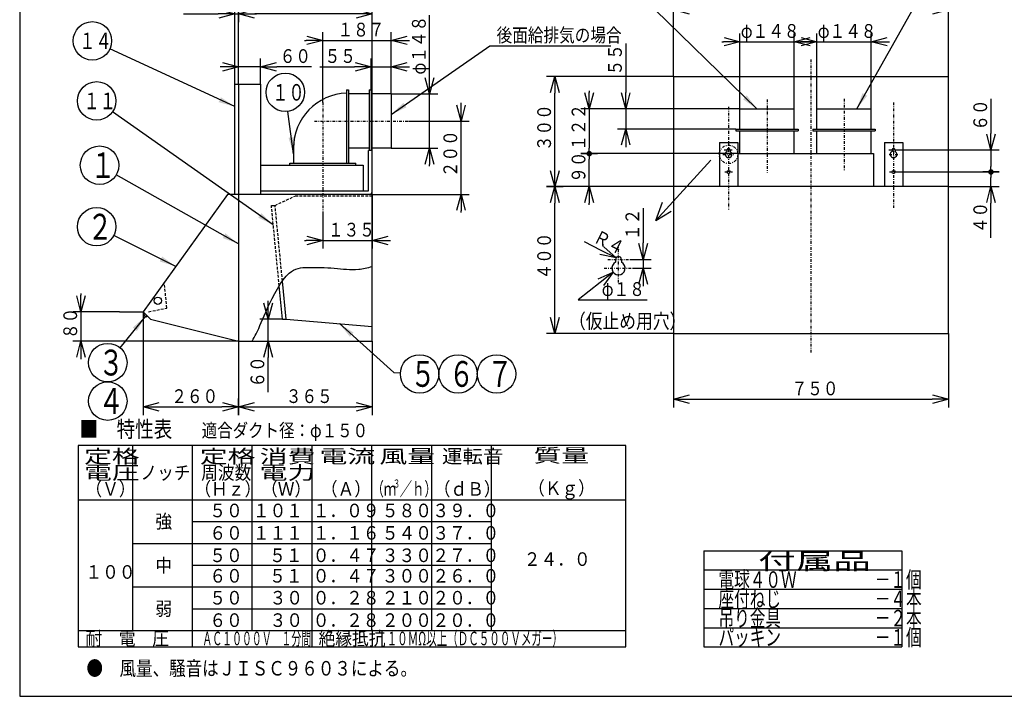
# Model space of a CAD drawing. Extents: x 15 to 286, y 11 to 200.
# Drawn here: x 15 to 194, y 15 to 138 of the extents above; entities that cross this region are included whole.
import ezdxf

# ---------------------------------------------------------------- set-up
doc = ezdxf.new("R2010")
doc.units = 0
doc.linetypes.add('DASHDOT', pattern=[1, 0.5, -0.25, 0, -0.25])
doc.linetypes.add('DASHED', pattern=[0.75, 0.5, -0.25])
doc.layers.get('0').update_dxf_attribs({"linetype": 'CONTINUOUS'})
doc.layers.get('DEFPOINTS').update_dxf_attribs({"linetype": 'CONTINUOUS'})
for name, color, linetype in [('DD0', 4, 'CONTINUOUS'), ('M0', 3, 'CONTINUOUS'), ('M46', 3, 'CONTINUOUS'), ('M48', 3, 'CONTINUOUS')]:
    doc.layers.add(name, color=color, linetype=linetype)
doc.styles.get("Standard").update_dxf_attribs({"font": 'txt', "bigfont": 'BIGFONT'})
doc.dimstyles.new('LEADSTYL', dxfattribs={"dimtxt": 3.5, "dimasz": 3, "dimexe": 0.18, "dimexo": 0.0625, "dimgap": 1, "dimtad": 0, "dimtih": 1, "dimtoh": 1, "dimdec": 4, "dimzin": 0, "dimtxsty": 'STANDARD', "dimblk1": 'OPEN', "dimblk2": 'OPEN', "dimsah": 1, "dimcen": 0.09, "dimazin": 3, "dimtfac": 1, "dimtdec": 4, "dimtofl": 0, "dimtmove": 0, "dimatfit": 3, "dimtolj": 1, "dimtzin": 0})
doc.dimstyles.get("Standard").update_dxf_attribs({"dimtxt": 2.5, "dimasz": 3, "dimexe": 1.5, "dimexo": 0, "dimgap": 0.7, "dimtad": 3, "dimtxsty": 'STANDARD', "dimblk1": 'OPEN', "dimblk2": 'OPEN', "dimsah": 1, "dimcen": 0.09, "dimazin": 3, "dimtfac": 1, "dimtdec": 4, "dimtofl": 0, "dimtmove": 0, "dimatfit": 3, "dimtolj": 1, "dimtzin": 0})

# ---------------------------------------------------------------- blocks, each defined once
blk = doc.blocks.new('_OPEN')
at = {"color": 0}
for p, q in [((0, 0), (-1, 0)), ((-0.965926, 0.25882), (0, 0)), ((0, 0), (-0.965926, -0.25882))]:
    blk.add_line(p, q, dxfattribs=at)
blk = doc.blocks.new('*D4')
at = {"layer": 'DD0'}
for p, q in [((54.362225, 79.251968), (54.362225, 65.787399)), ((37.028805, 76.082085), (37.028805, 65.787399)), ((40.028805, 67.287399), (51.362225, 67.287399))]:
    blk.add_line(p, q, dxfattribs=at)
at = {"layer": 'DEFPOINTS'}
for p in [(54.362225, 79.251968), (37.028805, 76.082085), (54.362225, 67.287399)]:
    blk.add_point(p, dxfattribs=at)
at = {"layer": 'DD0', "xscale": 3, "yscale": 3, "rotation": 180}
blk.add_blockref('_OPEN', (37.028805, 67.287399), dxfattribs=at)
at = {"layer": 'DD0', "xscale": 3, "yscale": 3}
blk.add_blockref('_OPEN', (54.362225, 67.287399), dxfattribs=at)
at = {"layer": 'DD0', "width": 0.833333}
blk.add_text('２６０', height=2.5, dxfattribs=at).set_placement((42.153848, 67.987396))
blk = doc.blocks.new('*D5')
at = {"layer": 'DD0'}
for p, q in [((78.695679, 79.251968), (78.695679, 65.787407)), ((54.362225, 65.787399), (54.362225, 68.787407)), ((57.362225, 67.287407), (75.695679, 67.287407))]:
    blk.add_line(p, q, dxfattribs=at)
at = {"layer": 'DEFPOINTS'}
for p in [(78.695679, 79.251968), (78.695679, 67.287407), (54.362225, 65.787399)]:
    blk.add_point(p, dxfattribs=at)
at = {"layer": 'DD0', "xscale": 3, "yscale": 3, "rotation": 180}
blk.add_blockref('_OPEN', (54.362225, 67.287407), dxfattribs=at)
at = {"layer": 'DD0', "xscale": 3, "yscale": 3}
blk.add_blockref('_OPEN', (78.695679, 67.287407), dxfattribs=at)
at = {"layer": 'DD0', "width": 0.833333}
blk.add_text('３６５', height=2.5, dxfattribs=at).set_placement((62.987287, 67.987404))
blk = doc.blocks.new('*D6')
at = {"layer": 'DD0'}
for p, q in [((59.763779, 86.251991), (59.763779, 86.551991)), ((62.35915, 83.251991), (58.263779, 83.251991)), ((59.763779, 79.251968), (59.763779, 83.251991)), ((54.362225, 79.251968), (61.263779, 79.251968)), ((59.763779, 69.951968), (59.763779, 76.251968))]:
    blk.add_line(p, q, dxfattribs=at)
at = {"layer": 'DEFPOINTS'}
for p in [(59.763779, 83.251991), (62.35915, 83.251991), (54.362225, 79.251968)]:
    blk.add_point(p, dxfattribs=at)
at = {"layer": 'DD0', "xscale": 3, "yscale": 3}
for p, rotation in [((59.763779, 83.251991), 270), ((59.763779, 79.251968), 90)]:
    blk.add_blockref('_OPEN', p, dxfattribs=dict(at, rotation=rotation))
at = {"layer": 'DD0', "width": 0.833333}
blk.add_text('６０', height=2.5, rotation=90.000003, dxfattribs=at).set_placement((59.063778, 70.800298))
blk = doc.blocks.new('*D7')
at = {"layer": 'DD0'}
for p, q in [((25.724409, 87.885327), (25.724409, 87.585327)), ((32.748795, 84.585327), (24.224409, 84.585327)), ((25.724409, 84.585327), (25.724409, 79.251968)), ((54.362225, 79.251968), (24.224409, 79.251968)), ((25.724409, 76.251968), (25.724409, 75.951968))]:
    blk.add_line(p, q, dxfattribs=at)
at = {"layer": 'DEFPOINTS'}
for p in [(32.748795, 84.585327), (25.724409, 79.251968), (54.362225, 79.251968)]:
    blk.add_point(p, dxfattribs=at)
at = {"layer": 'DD0', "xscale": 3, "yscale": 3}
for p, rotation in [((25.724409, 84.585327), 270), ((25.724409, 79.251968), 90)]:
    blk.add_blockref('_OPEN', p, dxfattribs=dict(at, rotation=rotation))
at = {"layer": 'DD0', "width": 0.833333}
blk.add_text('８０', height=2.5, rotation=90.000003, dxfattribs=at).set_placement((25.024408, 79.626981))
blk = doc.blocks.new('*D8')
at = {"layer": 'DD0'}
for p, q in [((94.842522, 122.252167), (94.842522, 122.552167)), ((85.288544, 119.252167), (96.342522, 119.252167)), ((94.842522, 105.91877), (94.842522, 119.252167)), ((78.695679, 105.91877), (96.342522, 105.91877)), ((94.842522, 102.61877), (94.842522, 102.91877))]:
    blk.add_line(p, q, dxfattribs=at)
at = {"layer": 'DEFPOINTS'}
for p in [(85.288544, 119.252167), (94.842522, 119.252167), (78.695679, 105.91877)]:
    blk.add_point(p, dxfattribs=at)
at = {"layer": 'DD0', "xscale": 3, "yscale": 3}
for p, rotation in [((94.842522, 119.252167), 270), ((94.842522, 105.91877), 90)]:
    blk.add_blockref('_OPEN', p, dxfattribs=dict(at, rotation=rotation))
at = {"layer": 'DD0', "width": 0.833333}
blk.add_text('２００', height=2.5, rotation=90.000003, dxfattribs=at).set_placement((94.142525, 109.043798))
blk = doc.blocks.new('*D9')
at = {"layer": 'DD0'}
for p, q in [((89.125984, 127.185524), (89.125984, 138.485524)), ((82.162361, 124.185524), (90.625984, 124.185524)), ((89.125984, 114.31881), (89.125984, 124.185524)), ((82.162361, 114.31881), (90.625984, 114.31881)), ((89.125984, 111.01881), (89.125984, 111.31881))]:
    blk.add_line(p, q, dxfattribs=at)
at = {"layer": 'DEFPOINTS'}
for p in [(82.162361, 124.185524), (89.125984, 124.185524), (82.162361, 114.31881)]:
    blk.add_point(p, dxfattribs=at)
at = {"layer": 'DD0', "xscale": 3, "yscale": 3}
for p, rotation in [((89.125984, 124.185524), 270), ((89.125984, 114.31881), 90)]:
    blk.add_blockref('_OPEN', p, dxfattribs=dict(at, rotation=rotation))
at = {"layer": 'DD0', "width": 0.833333}
blk.add_text('φ１４８', height=2.5, rotation=90.000003, dxfattribs=at).set_placement((88.425987, 127.693861))
blk = doc.blocks.new('*D10')
at = {"layer": 'DD0'}
for p, q in [((69.195674, 129.106293), (75.495674, 129.106293)), ((78.495674, 124.918861), (78.495674, 130.606293)), ((78.495674, 129.106293), (82.162361, 129.106293)), ((82.162361, 124.185524), (82.162361, 130.606293)), ((85.162361, 129.106293), (85.462361, 129.106293))]:
    blk.add_line(p, q, dxfattribs=at)
at = {"layer": 'DEFPOINTS'}
for p in [(82.162361, 129.106293), (78.495674, 124.918861), (82.162361, 124.185524)]:
    blk.add_point(p, dxfattribs=at)
at = {"layer": 'DD0', "xscale": 3, "yscale": 3}
blk.add_blockref('_OPEN', (78.495674, 129.106293), dxfattribs=at)
at = {"layer": 'DD0', "xscale": 3, "yscale": 3, "rotation": 180}
blk.add_blockref('_OPEN', (82.162361, 129.106293), dxfattribs=at)
at = {"layer": 'DD0', "width": 0.833333}
blk.add_text('５５', height=2.5, dxfattribs=at).set_placement((70.044004, 129.80629))
blk = doc.blocks.new('*D11')
at = {"layer": 'DD0'}
for p, q in [((69.695633, 122.609459), (69.695633, 135.413391)), ((82.162361, 124.185524), (82.162361, 135.413391)), ((66.395633, 133.913391), (66.695633, 133.913391)), ((69.695633, 133.913391), (82.162361, 133.913391)), ((85.162361, 133.913391), (85.462361, 133.913391))]:
    blk.add_line(p, q, dxfattribs=at)
at = {"layer": 'DEFPOINTS'}
for p in [(82.162361, 133.913391), (82.162361, 124.185524), (69.695633, 122.609459)]:
    blk.add_point(p, dxfattribs=at)
at = {"layer": 'DD0', "xscale": 3, "yscale": 3}
blk.add_blockref('_OPEN', (69.695633, 133.913391), dxfattribs=at)
at = {"layer": 'DD0', "xscale": 3, "yscale": 3, "rotation": 180}
blk.add_blockref('_OPEN', (82.162361, 133.913391), dxfattribs=at)
at = {"layer": 'DD0', "width": 0.833333}
blk.add_text('１８７', height=2.5, dxfattribs=at).set_placement((72.387335, 134.613388))
blk = doc.blocks.new('*D12')
at = {"layer": 'DD0'}
for p, q in [((51.362225, 129.106308), (51.062225, 129.106308)), ((54.362225, 125.918869), (54.362225, 130.606308)), ((58.362244, 129.106308), (54.362225, 129.106308)), ((58.362244, 125.918869), (58.362244, 130.606308)), ((67.662244, 129.106308), (61.362244, 129.106308))]:
    blk.add_line(p, q, dxfattribs=at)
at = {"layer": 'DEFPOINTS'}
for p in [(54.362225, 129.106308), (54.362225, 125.918869), (58.362244, 125.918869)]:
    blk.add_point(p, dxfattribs=at)
at = {"layer": 'DD0', "xscale": 3, "yscale": 3}
blk.add_blockref('_OPEN', (54.362225, 129.106308), dxfattribs=at)
at = {"layer": 'DD0', "xscale": 3, "yscale": 3, "rotation": 180}
blk.add_blockref('_OPEN', (58.362244, 129.106308), dxfattribs=at)
at = {"layer": 'DD0', "width": 0.833333}
blk.add_text('６０', height=2.5, dxfattribs=at).set_placement((61.870577, 129.806305))
blk = doc.blocks.new('*D13')
at = {"layer": 'DD0'}
for p, q in [((53.695553, 125.918869), (53.695553, 140.244095)), ((54.362225, 125.918869), (54.362225, 140.244095)), ((44.395553, 138.744095), (50.695553, 138.744095)), ((53.695553, 138.744095), (54.362225, 138.744095)), ((57.362225, 138.744095), (57.662225, 138.744095))]:
    blk.add_line(p, q, dxfattribs=at)
at = {"layer": 'DEFPOINTS'}
for p in [(54.362225, 138.744095), (53.695553, 125.918869), (54.362225, 125.918869)]:
    blk.add_point(p, dxfattribs=at)
at = {"layer": 'DD0', "xscale": 3, "yscale": 3}
blk.add_blockref('_OPEN', (53.695553, 138.744095), dxfattribs=at)
at = {"layer": 'DD0', "xscale": 3, "yscale": 3, "rotation": 180}
blk.add_blockref('_OPEN', (54.362225, 138.744095), dxfattribs=at)
at = {"layer": 'DD0', "width": 0.833333}
blk.add_text('１０', height=2.5, dxfattribs=at).set_placement((45.243887, 139.444092))
blk = doc.blocks.new('*D14')
at = {"layer": 'DD0'}
for p, q in [((54.362225, 140.244095), (54.362225, 137.244095)), ((78.695679, 105.91877), (78.695679, 140.244095)), ((75.695679, 138.744095), (57.362225, 138.744095))]:
    blk.add_line(p, q, dxfattribs=at)
at = {"layer": 'DEFPOINTS'}
for p in [(54.362225, 140.244095), (54.362225, 138.744095), (78.695679, 105.91877)]:
    blk.add_point(p, dxfattribs=at)
at = {"layer": 'DD0', "xscale": 3, "yscale": 3, "rotation": 180}
blk.add_blockref('_OPEN', (54.362225, 138.744095), dxfattribs=at)
at = {"layer": 'DD0', "xscale": 3, "yscale": 3}
blk.add_blockref('_OPEN', (78.695679, 138.744095), dxfattribs=at)
at = {"layer": 'DD0', "width": 0.833333}
blk.add_text('３６５', height=2.5, dxfattribs=at).set_placement((62.987287, 139.444092))
blk = doc.blocks.new('*D15')
at = {"layer": 'DD0'}
for p, q in [((78.695679, 105.91877), (78.695679, 96.047241)), ((69.695633, 102.23822), (69.695633, 96.047241)), ((66.395633, 97.547241), (66.695633, 97.547241)), ((69.695633, 97.547241), (78.695679, 97.547241)), ((81.695679, 97.547241), (81.995679, 97.547241))]:
    blk.add_line(p, q, dxfattribs=at)
at = {"layer": 'DEFPOINTS'}
for p in [(78.695679, 105.91877), (69.695633, 102.23822), (78.695679, 97.547241)]:
    blk.add_point(p, dxfattribs=at)
at = {"layer": 'DD0', "xscale": 3, "yscale": 3}
blk.add_blockref('_OPEN', (69.695633, 97.547241), dxfattribs=at)
at = {"layer": 'DD0', "xscale": 3, "yscale": 3, "rotation": 180}
blk.add_blockref('_OPEN', (78.695679, 97.547241), dxfattribs=at)
at = {"layer": 'DD0', "width": 0.833333}
blk.add_text('１３５', height=2.5, dxfattribs=at).set_placement((70.65399, 98.247238))
blk = doc.blocks.new('*D16')
at = {"layer": 'DD0'}
for p, q in [((145.578308, 121.456139), (145.578308, 135.163803)), ((155.445023, 121.456139), (155.445023, 135.163803)), ((142.278308, 133.663803), (142.578308, 133.663803)), ((145.578308, 133.663803), (155.445023, 133.663803)), ((158.445023, 133.663803), (158.745023, 133.663803))]:
    blk.add_line(p, q, dxfattribs=at)
at = {"layer": 'DEFPOINTS'}
for p in [(155.445023, 133.663803), (145.578308, 121.456139), (155.445023, 121.456139)]:
    blk.add_point(p, dxfattribs=at)
at = {"layer": 'DD0', "xscale": 3, "yscale": 3}
blk.add_blockref('_OPEN', (145.578308, 133.663803), dxfattribs=at)
at = {"layer": 'DD0', "xscale": 3, "yscale": 3, "rotation": 180}
blk.add_blockref('_OPEN', (155.445023, 133.663803), dxfattribs=at)
at = {"layer": 'DD0', "width": 0.833333}
blk.add_text('φ１４８', height=2.5, dxfattribs=at).set_placement((145.719984, 134.3638))
blk = doc.blocks.new('*D17')
at = {"layer": 'DD0'}
for p, q in [((159.578384, 121.456139), (159.578384, 135.163803)), ((169.445099, 121.456139), (169.445099, 135.163803)), ((156.278384, 133.663803), (156.578384, 133.663803)), ((159.578384, 133.663803), (169.445099, 133.663803)), ((172.445099, 133.663803), (172.745099, 133.663803))]:
    blk.add_line(p, q, dxfattribs=at)
at = {"layer": 'DEFPOINTS'}
for p in [(169.445099, 133.663803), (159.578384, 121.456139), (169.445099, 121.456139)]:
    blk.add_point(p, dxfattribs=at)
at = {"layer": 'DD0', "xscale": 3, "yscale": 3}
blk.add_blockref('_OPEN', (159.578384, 133.663803), dxfattribs=at)
at = {"layer": 'DD0', "xscale": 3, "yscale": 3, "rotation": 180}
blk.add_blockref('_OPEN', (169.445099, 133.663803), dxfattribs=at)
at = {"layer": 'DD0', "width": 0.833333}
blk.add_text('φ１４８', height=2.5, dxfattribs=at).set_placement((159.720075, 134.3638))
blk = doc.blocks.new('*D18')
at = {"layer": 'DD0'}
for p, q in [((124.789368, 133.32283), (124.789368, 124.456139)), ((145.578308, 121.456139), (123.289368, 121.456139)), ((124.789368, 121.456139), (124.789368, 117.789452)), ((144.844971, 117.789452), (123.289368, 117.789452)), ((124.789368, 114.789452), (124.789368, 114.489452))]:
    blk.add_line(p, q, dxfattribs=at)
at = {"layer": 'DEFPOINTS'}
for p in [(145.578308, 121.456139), (124.789368, 117.789452), (144.844971, 117.789452)]:
    blk.add_point(p, dxfattribs=at)
at = {"layer": 'DD0', "xscale": 3, "yscale": 3}
for p, rotation in [((124.789368, 121.456139), 270), ((124.789368, 117.789452), 90)]:
    blk.add_blockref('_OPEN', p, dxfattribs=dict(at, rotation=rotation))
at = {"layer": 'DD0', "width": 0.833333}
blk.add_text('５５', height=2.5, rotation=90.000003, dxfattribs=at).set_placement((124.089371, 127.531164))
blk = doc.blocks.new('_DOT')
at = {"color": 0}
blk.add_line((-0.5, 0), (-1, 0), dxfattribs=at)
at = {"color": 0, "const_width": 0.5}
blk.add_lwpolyline([(-0.25, 0, 1), (0.25, 0, 1)], format="xyb", close=True, dxfattribs=at)
blk = doc.blocks.new('*D19')
at = {"layer": 'DD0'}
for p, q in [((118.163383, 124.756139), (118.163383, 124.456139)), ((145.578308, 121.456139), (116.663383, 121.456139)), ((118.163383, 121.456139), (118.163383, 114.322762)), ((145.178314, 113.322762), (116.663383, 113.322762))]:
    blk.add_line(p, q, dxfattribs=at)
at = {"layer": 'DEFPOINTS'}
for p in [(145.578308, 121.456139), (118.163383, 113.322762), (145.178314, 113.322762)]:
    blk.add_point(p, dxfattribs=at)
at = {"layer": 'DD0', "xscale": 3, "yscale": 3, "rotation": 270}
blk.add_blockref('_OPEN', (118.163383, 121.456139), dxfattribs=at)
at = {"layer": 'DD0', "rotation": 270}
blk.add_blockref('_DOT', (118.163383, 113.322762), dxfattribs=at)
at = {"layer": 'DD0', "width": 0.833333}
blk.add_text('１２２', height=2.5, rotation=90.000003, dxfattribs=at).set_placement((117.463387, 113.847784))
blk = doc.blocks.new('*D20')
at = {"layer": 'DD0'}
for p, q in [((116.663383, 113.322762), (119.663383, 113.322762)), ((118.163383, 107.322739), (118.163383, 112.322762)), ((133.511581, 107.322739), (116.663383, 107.322739)), ((118.163383, 104.022739), (118.163383, 104.322739))]:
    blk.add_line(p, q, dxfattribs=at)
at = {"layer": 'DEFPOINTS'}
for p in [(116.663383, 113.322762), (118.163383, 113.322762), (133.511581, 107.322739)]:
    blk.add_point(p, dxfattribs=at)
at = {"layer": 'DD0', "rotation": 90}
blk.add_blockref('_DOT', (118.163383, 113.322762), dxfattribs=at)
at = {"layer": 'DD0', "xscale": 3, "yscale": 3, "rotation": 90}
blk.add_blockref('_OPEN', (118.163383, 107.322739), dxfattribs=at)
at = {"layer": 'DD0', "width": 0.833333}
blk.add_text('９０', height=2.5, rotation=90.000003, dxfattribs=at).set_placement((117.463387, 108.031088))
blk = doc.blocks.new('*D21')
at = {"layer": 'DD0'}
for p, q in [((133.511581, 107.322739), (110.410034, 107.322739)), ((111.910034, 83.655937), (111.910034, 104.322739)), ((133.511581, 80.655937), (110.410034, 80.655937))]:
    blk.add_line(p, q, dxfattribs=at)
at = {"layer": 'DEFPOINTS'}
for p in [(111.910034, 107.322739), (133.511581, 107.322739), (133.511581, 80.655937)]:
    blk.add_point(p, dxfattribs=at)
at = {"layer": 'DD0', "xscale": 3, "yscale": 3}
for p, rotation in [((111.910034, 107.322739), 90), ((111.910034, 80.655937), 270)]:
    blk.add_blockref('_OPEN', p, dxfattribs=dict(at, rotation=rotation))
at = {"layer": 'DD0', "width": 0.833333}
blk.add_text('４００', height=2.5, rotation=90.000003, dxfattribs=at).set_placement((111.210037, 90.447668))
blk = doc.blocks.new('*D22')
at = {"layer": 'DD0'}
for p, q in [((133.511581, 127.322838), (110.410034, 127.322838)), ((111.910034, 110.322739), (111.910034, 124.322838)), ((110.410034, 107.322739), (113.410034, 107.322739))]:
    blk.add_line(p, q, dxfattribs=at)
at = {"layer": 'DEFPOINTS'}
for p in [(111.910034, 127.322838), (133.511581, 127.322838), (110.410034, 107.322739)]:
    blk.add_point(p, dxfattribs=at)
at = {"layer": 'DD0', "xscale": 3, "yscale": 3}
for p, rotation in [((111.910034, 127.322838), 90), ((111.910034, 107.322739), 270)]:
    blk.add_blockref('_OPEN', p, dxfattribs=dict(at, rotation=rotation))
at = {"layer": 'DD0', "width": 0.833333}
blk.add_text('３００', height=2.5, rotation=90.000003, dxfattribs=at).set_placement((111.210037, 113.781118))
blk = doc.blocks.new('*D24')
at = {"layer": 'DD0'}
for p, q in [((133.511581, 127.322838), (133.511581, 140.963028)), ((183.511841, 127.322838), (183.511841, 140.963028)), ((136.511581, 139.463028), (180.511841, 139.463028))]:
    blk.add_line(p, q, dxfattribs=at)
at = {"layer": 'DEFPOINTS'}
for p in [(183.511841, 139.463028), (133.511581, 127.322838), (183.511841, 127.322838)]:
    blk.add_point(p, dxfattribs=at)
at = {"layer": 'DD0', "xscale": 3, "yscale": 3, "rotation": 180}
blk.add_blockref('_OPEN', (133.511581, 139.463028), dxfattribs=at)
at = {"layer": 'DD0', "xscale": 3, "yscale": 3}
blk.add_blockref('_OPEN', (183.511841, 139.463028), dxfattribs=at)
at = {"layer": 'DD0', "width": 0.833333}
blk.add_text('７４９', height=2.5, dxfattribs=at).set_placement((154.970045, 140.163025))
blk = doc.blocks.new('*D25')
at = {"layer": 'DD0'}
for p, q in [((174.346161, 109.989418), (192.723083, 109.989418)), ((191.223083, 107.322739), (191.223083, 108.989418)), ((183.511841, 107.322739), (192.723083, 107.322739)), ((191.223083, 98.022738), (191.223083, 104.322739))]:
    blk.add_line(p, q, dxfattribs=at)
at = {"layer": 'DEFPOINTS'}
for p in [(174.346161, 109.989418), (191.223083, 109.989418), (183.511841, 107.322739)]:
    blk.add_point(p, dxfattribs=at)
at = {"layer": 'DD0', "rotation": 90}
blk.add_blockref('_DOT', (191.223083, 109.989418), dxfattribs=at)
at = {"layer": 'DD0', "xscale": 3, "yscale": 3, "rotation": 90}
blk.add_blockref('_OPEN', (191.223083, 107.322739), dxfattribs=at)
at = {"layer": 'DD0', "width": 0.833333}
blk.add_text('４０', height=2.5, rotation=90.000003, dxfattribs=at).set_placement((190.523087, 98.871069))
blk = doc.blocks.new('*D26')
at = {"layer": 'DD0'}
for p, q in [((191.223083, 123.289433), (191.223083, 116.989433)), ((174.217224, 113.989433), (192.723083, 113.989433)), ((191.223083, 113.989433), (191.223083, 110.989418)), ((192.723083, 109.989418), (189.723083, 109.989418))]:
    blk.add_line(p, q, dxfattribs=at)
at = {"layer": 'DEFPOINTS'}
for p in [(174.217224, 113.989433), (191.223083, 109.989418), (192.723083, 109.989418)]:
    blk.add_point(p, dxfattribs=at)
at = {"layer": 'DD0', "xscale": 3, "yscale": 3, "rotation": 270}
blk.add_blockref('_OPEN', (191.223083, 113.989433), dxfattribs=at)
at = {"layer": 'DD0', "rotation": 270}
blk.add_blockref('_DOT', (191.223083, 109.989418), dxfattribs=at)
at = {"layer": 'DD0', "width": 0.833333}
blk.add_text('６０', height=2.5, rotation=90.000003, dxfattribs=at).set_placement((190.523087, 117.49777))
blk = doc.blocks.new('*D27')
at = {"layer": 'DD0'}
for p, q in [((120.177618, 89.9135), (116.132484, 86.750427)), ((116.132484, 86.750427), (128.724838, 86.750427))]:
    blk.add_line(p, q, dxfattribs=at)
at = {"layer": 'DEFPOINTS'}
for p in [(124.431529, 93.239814), (122.540894, 91.761452)]:
    blk.add_point(p, dxfattribs=at)
at = {"layer": 'DD0', "xscale": 3, "yscale": 3, "rotation": 38.023458}
blk.add_blockref('_OPEN', (122.540894, 91.761452), dxfattribs=at)
at = {"layer": 'DD0', "width": 0.833333}
blk.add_text('φ１８', height=2.5, dxfattribs=at).set_placement((120.43318, 87.450424))
blk = doc.blocks.new('*D28')
at = {"layer": 'DD0'}
for p, q in [((127.955322, 103.40064), (127.955322, 97.100639)), ((125.645821, 94.100639), (129.455322, 94.100639)), ((127.955322, 94.100639), (127.955322, 92.500633)), ((126.089729, 92.500633), (129.455322, 92.500633)), ((127.955322, 89.500633), (127.955322, 89.200633))]:
    blk.add_line(p, q, dxfattribs=at)
at = {"layer": 'DEFPOINTS'}
for p in [(125.645821, 94.100639), (126.089729, 92.500633), (127.955322, 92.500633)]:
    blk.add_point(p, dxfattribs=at)
at = {"layer": 'DD0', "xscale": 3, "yscale": 3}
for p, rotation in [((127.955322, 94.100639), 270), ((127.955322, 92.500633), 90)]:
    blk.add_blockref('_OPEN', p, dxfattribs=dict(at, rotation=rotation))
at = {"layer": 'DD0', "width": 0.833333}
blk.add_text('１２', height=2.5, rotation=90.000003, dxfattribs=at).set_placement((127.255325, 97.608976))
blk = doc.blocks.new('*D29')
at = {"layer": 'DD0'}
blk.add_line((120.361401, 95.741872), (117.301773, 97.274048), dxfattribs=at)
at = {"layer": 'DEFPOINTS'}
for p in [(123.043854, 94.398575), (123.486211, 94.100641)]:
    blk.add_point(p, dxfattribs=at)
at = {"layer": 'DD0', "xscale": 3, "yscale": 3, "rotation": 333.399576}
blk.add_blockref('_OPEN', (123.043854, 94.398575), dxfattribs=at)
at = {"layer": 'DD0', "width": 0.833333}
blk.add_text('Ｒ４', height=2.5, rotation=-26.600394, dxfattribs=at).set_placement((118.695638, 97.358903))
blk = doc.blocks.new('*D30')
at = {"layer": 'DD0'}
for p, q in [((133.511581, 80.655937), (133.511581, 67.191376)), ((183.511841, 80.655937), (183.511841, 67.191376)), ((136.511581, 68.691376), (180.511841, 68.691376))]:
    blk.add_line(p, q, dxfattribs=at)
at = {"layer": 'DEFPOINTS'}
for p in [(133.511581, 80.655937), (183.511841, 80.655937), (183.511841, 68.691376)]:
    blk.add_point(p, dxfattribs=at)
at = {"layer": 'DD0', "xscale": 3, "yscale": 3, "rotation": 180}
blk.add_blockref('_OPEN', (133.511581, 68.691376), dxfattribs=at)
at = {"layer": 'DD0', "xscale": 3, "yscale": 3}
blk.add_blockref('_OPEN', (183.511841, 68.691376), dxfattribs=at)
at = {"layer": 'DD0', "width": 0.833333}
blk.add_text('７５０', height=2.5, dxfattribs=at).set_placement((154.970045, 69.391373))
blk = doc.blocks.new('LEAD0')
at = {"layer": 'DD0'}
blk.add_circle((29.102358, 111.212601), 3.5, dxfattribs=at)
at = {"layer": 'DD0', "width": 0.721393}
blk.add_text('１', height=4.69, dxfattribs=at).set_placement((27.410691, 108.867601))
blk = doc.blocks.new('LEAD1')
at = {"layer": 'DD0'}
blk.add_circle((28.582678, 100.039368), 3.5, dxfattribs=at)
at = {"layer": 'DD0', "width": 0.721393}
blk.add_text('２', height=4.69, dxfattribs=at).set_placement((26.891011, 97.694368))
blk = doc.blocks.new('LEAD2')
at = {"layer": 'DD0'}
for centre in [(30.596456, 75.336617), (30.596456, 68.336617)]:
    blk.add_circle(centre, 3.5, dxfattribs=at)
at = {"layer": 'DD0', "width": 0.721393}
for s, p in [('３', (28.90479, 72.991616)), ('４', (28.90479, 65.991616))]:
    blk.add_text(s, height=4.69, dxfattribs=at).set_placement(p)
blk = doc.blocks.new('LEAD3')
at = {"layer": 'DD0'}
for centre in [(87.307083, 73.275589), (94.307083, 73.275589), (101.307083, 73.275589)]:
    blk.add_circle(centre, 3.5, dxfattribs=at)
at = {"layer": 'DD0', "width": 0.721393}
for s, p in [('５', (85.615416, 70.930589)), ('６', (92.615416, 70.930589)), ('７', (99.615416, 70.930589))]:
    blk.add_text(s, height=4.69, dxfattribs=at).set_placement(p)
blk = doc.blocks.new('LEAD6')
at = {"layer": 'DD0'}
blk.add_circle((62.881889, 124.464569), 3.5, dxfattribs=at)
at = {"layer": 'DD0', "width": 0.717054}
blk.add_text('１０', height=3.01, dxfattribs=at).set_placement((60.507723, 122.959569))
blk = doc.blocks.new('LEAD7')
at = {"layer": 'DD0'}
blk.add_circle((28.582682, 122.90551), 3.5, dxfattribs=at)
at = {"layer": 'DD0', "width": 0.717054}
blk.add_text('１１', height=3.01, dxfattribs=at).set_placement((26.208515, 121.40051))
blk = doc.blocks.new('LEAD9')
at = {"layer": 'DD0'}
blk.add_circle((27.80315, 133.818893), 3.5, dxfattribs=at)
at = {"layer": 'DD0', "width": 0.717054}
blk.add_text('１４', height=3.01, dxfattribs=at).set_placement((25.428983, 132.313893))

msp = doc.modelspace()

# ---------------------------------------------------------------- linework, layer by layer
at = {"layer": 'M0', "color": 7}
for p, q in [((14.578761, 199.680239), (14.578761, 14.680239)), ((14.578761, 14.680239), (284.578761, 14.680239))]:
    msp.add_line(p, q, dxfattribs=at)
at = {"layer": 'M0', "color": 3}
for p, q in [((139.015748, 41.145669), (175.015748, 41.145669)), ((139.015748, 41.145669), (139.015748, 23.645669)), ((175.015748, 41.145669), (175.015748, 23.645669)), ((139.015748, 37.645669), (175.015748, 37.645669)), ((139.015748, 34.145669), (175.015748, 34.145669)), ((139.015748, 30.645669), (175.015748, 30.645669)), ((139.015748, 27.145669), (175.015748, 27.145669)), ((139.015748, 23.645669), (175.015748, 23.645669))]:
    msp.add_line(p, q, dxfattribs=at)
at = {"layer": 'M46', "linetype": 'DASHDOT'}
for p, q in [((158.511712, 77.147147), (158.511712, 130.554881)), ((69.695632, 122.609462), (69.695632, 102.238223)), ((143.511637, 121.838625), (143.511637, 103.092388)), ((150.511672, 123.158335), (150.511672, 109.87835)), ((164.511741, 123.287267), (164.511741, 110.329611)), ((173.511786, 122.612216), (173.511786, 103.479184)), ((68.172832, 119.252167), (85.288541, 119.252167)), ((142.475807, 113.189431), (144.442019, 113.189431)), ((142.701438, 113.989435), (144.184155, 113.989435)), ((172.670045, 113.989435), (174.217228, 113.989435)), ((172.686162, 113.189431), (174.555674, 113.189431)), ((142.846486, 109.989415), (144.232504, 109.989415)), ((172.798977, 109.989415), (174.34616, 109.989415)), ((123.486211, 89.897111), (123.486211, 96.360071)), ((121.52, 94.100641), (125.64582, 94.100641)), ((120.882689, 92.500633), (126.089733, 92.500633))]:
    msp.add_line(p, q, dxfattribs=at)
at = {"layer": 'M46'}
for p, q in [((133.511587, 127.322835), (183.511836, 127.322835)), ((133.511587, 127.322835), (133.511587, 80.655936)), ((183.511836, 80.655936), (183.511836, 127.322835)), ((53.695553, 125.918867), (58.362243, 125.918867)), ((53.695553, 105.918768), (53.695553, 125.918867)), ((54.362223, 125.918867), (54.362223, 79.251969)), ((58.362243, 125.918867), (58.362243, 105.918768)), ((74.028987, 124.918862), (74.028987, 111.585463)), ((74.028987, 124.918862), (74.362322, 124.918862)), ((74.362322, 124.918862), (74.362322, 111.585463)), ((78.162341, 124.185525), (74.362322, 124.185525)), ((78.162341, 124.918862), (78.495676, 124.918862)), ((78.162341, 124.918862), (78.162341, 113.918807)), ((78.495676, 124.918862), (78.495676, 113.918807)), ((82.162361, 124.185525), (78.495676, 124.185525)), ((82.162361, 124.185525), (82.162361, 114.318809)), ((145.578314, 121.456139), (155.44503, 121.456139)), ((145.578314, 117.789454), (145.578314, 121.456139)), ((155.44503, 117.789454), (155.44503, 121.456139)), ((159.578384, 121.456139), (169.445099, 121.456139)), ((159.578384, 117.789454), (159.578384, 121.456139)), ((169.445099, 117.789454), (169.445099, 121.456139)), ((144.844977, 117.789454), (156.178367, 117.789454)), ((144.844977, 117.789454), (144.844977, 117.456119)), ((144.844977, 117.456119), (156.178367, 117.456119)), ((145.578314, 113.322765), (145.578314, 117.456119)), ((155.44503, 113.322765), (155.44503, 117.456119)), ((156.178367, 117.789454), (156.178367, 117.456119)), ((158.845047, 117.789454), (170.178436, 117.789454)), ((158.845047, 117.789454), (158.845047, 117.456119)), ((158.845047, 117.456119), (170.178436, 117.456119)), ((159.578384, 113.322765), (159.578384, 117.456119)), ((169.445099, 113.322765), (169.445099, 117.456119)), ((170.178436, 117.789454), (170.178436, 117.456119)), ((64.362272, 114.968521), (64.362272, 111.585463)), ((141.844962, 115.322775), (145.178312, 115.322775)), ((141.844962, 115.322775), (141.844962, 107.322735)), ((145.178312, 115.322775), (145.178312, 107.322735)), ((171.845111, 115.322775), (175.178461, 115.322775)), ((171.845111, 115.322775), (171.845111, 107.322735)), ((175.178461, 115.322775), (175.178461, 107.322735)), ((78.162341, 114.318809), (74.362322, 114.318809)), ((78.695677, 113.918807), (78.029007, 113.918807)), ((78.029007, 106.585438), (78.029007, 113.918807)), ((82.162361, 114.318809), (78.495676, 114.318809)), ((78.695677, 106.452104), (78.695677, 113.918807)), ((143.244969, 113.726918), (143.244969, 113.989435)), ((143.778305, 113.989435), (143.778305, 113.726918)), ((145.178312, 113.322765), (169.845101, 113.322765)), ((145.178312, 113.322765), (145.178312, 107.322735)), ((169.845101, 113.322765), (169.845101, 107.322735)), ((173.245118, 113.989435), (173.245118, 113.726918)), ((173.778454, 113.989435), (173.778454, 113.726918)), ((58.362243, 111.252128), (77.029002, 111.252128)), ((63.695603, 111.252128), (63.695603, 111.585463)), ((63.695603, 111.585463), (75.695662, 111.585463)), ((75.695662, 111.252128), (75.695662, 111.585463)), ((77.029002, 111.252128), (77.029002, 106.585438)), ((140.25, 112.110236), (130.246063, 101.19685)), ((52.362213, 105.918768), (37.028803, 84.585328)), ((78.695677, 105.918768), (52.362213, 105.918768)), ((58.362243, 106.585438), (78.029007, 106.585438)), ((78.695677, 79.251969), (78.695677, 105.918768)), ((183.511836, 107.322735), (133.511587, 107.322735)), ((60.359138, 103.918758), (61.028923, 103.918758)), ((130.246063, 101.19685), (131.512795, 104.503937)), ((130.246063, 101.19685), (133.07997, 102.853346)), ((122.952875, 94.100641), (122.952875, 93.575606)), ((124.019547, 94.100641), (124.019547, 93.575606)), ((63.028933, 83.251988), (62.359538, 90.16906)), ((62.359148, 83.251988), (61.774959, 89.288605)), ((32.748794, 84.585328), (37.028803, 84.585328)), ((37.028803, 84.585328), (37.028803, 76.082086)), ((37.028803, 84.585328), (38.362143, 83.251988)), ((37.267642, 84.34649), (37.070508, 84.072217)), ((37.070508, 84.072217), (37.548184, 83.59454)), ((37.745318, 83.868813), (37.548184, 83.59454)), ((38.362143, 83.251988), (54.362223, 79.251969)), ((62.359148, 83.251988), (63.028933, 83.251988)), ((63.028933, 83.251988), (78.695677, 81.918648)), ((133.511587, 80.655936), (183.511836, 80.655936)), ((54.362223, 79.251969), (78.695677, 79.251969)), ((124.804613, 60.282693), (25.204724, 60.282693)), ((25.204724, 60.282693), (25.204724, 23.645669)), ((35.09951, 60.282693), (35.09951, 26.614105)), ((45.983775, 23.645669), (45.983775, 60.282693)), ((56.868039, 26.614105), (56.868039, 60.282693)), ((67.752304, 23.645669), (67.752304, 60.282693)), ((78.636568, 26.614105), (78.636568, 60.282693)), ((89.520833, 26.614105), (89.520833, 60.282693)), ((100.405097, 26.614105), (100.405097, 60.282693)), ((124.804613, 23.645669), (124.804613, 60.282693)), ((25.204724, 50.387907), (124.804613, 50.387907)), ((45.983775, 46.429993), (100.405097, 46.429993)), ((35.09951, 42.472079), (100.405097, 42.472079)), ((45.983775, 38.514164), (100.405097, 38.514164)), ((35.09951, 34.547478), (100.405097, 34.547478)), ((45.983775, 30.580791), (100.405097, 30.580791)), ((25.204724, 26.614105), (124.804613, 26.614105)), ((80.457119, 26.614105), (80.457119, 23.645669)), ((25.204724, 23.645669), (124.804613, 23.645669))]:
    msp.add_line(p, q, dxfattribs=at)
at = {"layer": 'M46', "linetype": 'DASHED'}
for p, q in [((61.774959, 89.288605), (60.359138, 103.918758)), ((61.028923, 103.918758), (64.594972, 105.585433)), ((62.359538, 90.16906), (61.028923, 103.918758)), ((78.695677, 105.585433), (64.594972, 105.585433)), ((41.362158, 85.251998), (40.862156, 89.918688)), ((38.028808, 84.585328), (41.362158, 85.251998))]:
    msp.add_line(p, q, dxfattribs=at)
at = {"layer": 'M46', "linetype": 'DASHDOT'}
msp.add_circle((143.511637, 113.189431), 1.666675, dxfattribs=at)
at = {"layer": 'M46'}
for centre, radius in [((143.511637, 109.989415), 0.266668), ((173.511786, 109.989415), 0.266668), ((39.695483, 86.585338), 0.66667)]:
    msp.add_circle(centre, radius, dxfattribs=at)
for centre, radius, start, end in [((74.362322, 114.318809), 10.00005, 91.910213, 180), ((143.511637, 113.189431), 0.600003, 116.3878, 423.6122), ((143.511637, 113.989435), 0.266668, 0, 180), ((173.511786, 113.189431), 0.600003, 116.3878, 423.6122), ((173.511786, 113.989435), 0.266668, 0, 180), ((78.162341, 106.452104), 0.533336, 270, 360), ((123.486211, 92.500633), 1.200006, 116.3878, 423.6122), ((123.486211, 94.100641), 0.533336, 0, 180)]:
    msp.add_arc(centre, radius, start, end, dxfattribs=at)
at = {"layer": 'M46', "extrusion": (0, 0, -1)}
msp.add_open_spline([(56.8684, 79.251969), (57.12743, 79.684036), (57.373897, 80.125672), (57.600416, 80.582499), (58.21246, 81.816823), (58.67888, 83.162053), (59.663327, 85.288514), (60.647773, 87.414974), (62.150245, 90.322665), (63.595749, 91.606176), (64.653647, 92.545519), (65.681033, 92.614935), (67.07691, 92.637632), (68.472788, 92.660328), (70.237157, 92.636304), (71.782925, 92.5087), (73.328693, 92.381096), (74.65586, 92.149912), (76.231075, 92.315302), (77.002796, 92.396329), (77.834052, 92.57254), (78.695677, 92.797304)], degree=3, knots=[0, 0, 0, 0, 1, 1, 1, 2, 2, 2, 3, 3, 3, 4, 4, 4, 5, 5, 5, 6, 6, 6, 7, 7, 7, 7], dxfattribs=at)

# ---------------------------------------------------------------- block references
at = {"layer": 'DD0'}
for name in ['LEAD9', 'LEAD6', 'LEAD7', 'LEAD0', 'LEAD1', 'LEAD2', 'LEAD3']:
    msp.add_blockref(name, (0, 0), dxfattribs=at)

# ---------------------------------------------------------------- texts
at = {"layer": 'DD0', "width": 0.833333}
msp.add_text('後面給排気の場合', height=2.5, dxfattribs=at).set_placement((101.312666, 133.610992))
at = {"layer": 'M0', "color": 3}
for s, width, p in [('付属品', 1.666667, (148.912751, 37.737712)), ('電球４０Ｗ\u3000\u3000\u3000\u3000\u3000－１個', 0.694444, (141.669969, 34.394451)), ('座付ねじ\u3000\u3000\u3000\u3000\u3000\u3000－４本', 0.694444, (141.669969, 30.894451)), ('吊り金具\u3000\u3000\u3000\u3000\u3000\u3000－２本', 0.694444, (141.669969, 27.394451)), ('パッキン\u3000\u3000\u3000\u3000\u3000\u3000－１個', 0.694444, (141.669969, 23.894451))]:
    msp.add_text(s, height=3, dxfattribs=dict(at, width=width)).set_placement(p)
at = {"layer": 'M46'}
for s, height, width, p in [('（仮止め用穴）', 2.66668, 0.8375, (114.484248, 81.541423)), ('■\u3000特性表', 2.968436, 0.833333, (25.452103, 61.76691)), ('適合ダクト径：φ１５０', 2.473696, 0.833333, (47.68015, 61.76691)), ('定格', 2.473696, 1.5, (26.289662, 57.066889)), ('定格', 2.473696, 1.5, (47.344316, 57.066889)), ('消費', 2.473696, 1.5, (58.228574, 57.066889)), ('電流', 2.473696, 1.5, (69.112841, 57.066889)), ('風量', 2.473696, 1.5, (79.997099, 57.066889)), ('運転音', 2.473696, 1.102837, (91.3726, 57.066889)), ('質量', 2.473696, 1.5, (108.030974, 57.219665)), ('電圧', 2.473696, 1.5, (26.289662, 54.098452)), ('ノッチ', 2.473696, 0.9, (36.538671, 54.098452)), ('周波数', 2.473696, 0.9, (47.59168, 54.098452)), ('電力', 2.473696, 1.5, (58.228574, 54.098452)), ('（Ｖ）', 2.473696, 0.9, (26.537026, 51.130017)), ('（Ｈｚ）', 2.473696, 0.9, (46.354833, 51.130017)), ('（Ｗ）', 2.473696, 0.9, (58.475938, 51.130017)), ('（Ａ）', 2.473696, 0.9, (69.360204, 51.130017)), ('（ｍ', 2.473696, 0.666667, (78.554119, 51.130017)), ('３', 1.484218, 0.666667, (82.446067, 52.614234)), ('／ｈ）', 2.473696, 0.666667, (83.699408, 51.130017)), ('（ｄＢ）', 2.473696, 0.9, (89.89189, 51.130017)), ('（Ｋｇ）', 2.473696, 0.9, (107.041495, 51.282795)), ('５０', 2.473696, 0.9, (49.075891, 47.218677)), ('１０１', 2.473696, 0.9, (56.991726, 47.218675)), ('１．０９', 2.473696, 0.9, (67.876001, 47.218677)), ('５８０', 2.473696, 0.9, (80.441302, 47.218677)), ('３９．０', 2.473696, 0.9, (89.644517, 47.218677)), ('強', 2.473696, 0.9, (39.25492, 45.23972)), ('６０', 2.473696, 0.9, (49.075891, 43.144293)), ('１１１', 2.473696, 0.9, (56.991726, 43.144291)), ('１．１６', 2.473696, 0.9, (67.876001, 43.144293)), ('５４０', 2.473696, 0.9, (80.441302, 43.144293)), ('３７．０', 2.473696, 0.9, (89.644517, 43.144293)), ('５０', 2.473696, 0.9, (49.075891, 39.06991)), ('５１', 2.473696, 0.9, (59.960166, 39.06991)), ('０．４７', 2.473696, 0.9, (67.876001, 39.06991)), ('３３０', 2.473696, 0.9, (80.441302, 39.06991)), ('２７．０', 2.473696, 0.9, (89.644517, 39.06991)), ('中', 2.473696, 0.9, (39.25492, 37.207423)), ('２４．０', 2.473696, 0.9, (106.269354, 38.381083)), ('１００', 2.473696, 0.9, (26.537034, 36.0425)), ('６０', 2.473696, 0.9, (49.075891, 35.344934)), ('５１', 2.473696, 0.9, (59.960166, 35.344934)), ('０．４７', 2.473696, 0.9, (67.876001, 35.344934)), ('３００', 2.473696, 0.9, (80.441302, 35.344934)), ('２６．０', 2.473696, 0.9, (89.644517, 35.344934)), ('５０', 2.473696, 0.9, (49.075891, 31.360703)), ('\u3000３０', 2.473696, 0.9, (56.991726, 31.360701)), ('０．２８', 2.473696, 0.9, (67.876001, 31.360703)), ('２１０', 2.473696, 0.9, (80.441302, 31.360703)), ('２０．０', 2.473696, 0.9, (89.644517, 31.360703)), ('弱', 2.473696, 0.9, (39.25492, 29.381746)), ('６０', 2.473696, 0.9, (49.075891, 27.28632)), ('\u3000３０', 2.473696, 0.9, (56.991726, 27.286318)), ('０．２８', 2.473696, 0.9, (67.876001, 27.28632)), ('２００', 2.473696, 0.9, (80.441302, 27.28632)), ('２０．０', 2.473696, 0.9, (89.644517, 27.28632)), ('耐\u3000電\u3000圧', 2.473696, 0.9, (26.537034, 23.954526)), ('ＡＣ１０００Ｖ\u3000１分間', 2.473696, 0.533333, (47.799967, 23.954528)), ('絶縁抵抗', 2.473696, 0.9, (68.939702, 23.954528)), ('１０ＭΩ以上（ＤＣ５００Ｖメガー）', 2.473696, 0.566667, (81.32468, 23.954528))]:
    msp.add_text(s, height=height, dxfattribs=dict(at, width=width)).set_placement(p)
at = {"layer": 'M48', "width": 0.833333}
msp.add_text('●\u3000風量、騒音はＪＩＳＣ９６０３による。', height=2.64375, dxfattribs=at).set_placement((26.72425, 18.448819))

# ---------------------------------------------------------------- dimensions: what is measured, and where the dimension line sits
at = {"layer": 'DD0'}
for base, p1, p2, picture, middle in [((54.362225, 138.744095), (53.695553, 125.918869), (54.362225, 125.918869), '*D13', (54.028889, 138.744095)), ((54.362225, 138.744095), (78.695679, 105.91877), (54.362225, 140.244095), '*D14', (66.528952, 138.744095)), ((183.511841, 139.463028), (133.511581, 127.322838), (183.511841, 127.322838), '*D24', (158.511711, 139.463028)), ((82.162361, 133.913391), (69.695633, 122.609459), (82.162361, 124.185524), '*D11', (75.928997, 133.913391)), ((155.445023, 133.663803), (145.578308, 121.456139), (155.445023, 121.456139), '*D16', (150.511665, 133.663803)), ((169.445099, 133.663803), (159.578384, 121.456139), (169.445099, 121.456139), '*D17', (164.511742, 133.663803)), ((54.362225, 129.106308), (58.362244, 125.918869), (54.362225, 125.918869), '*D12', (56.362234, 129.106308)), ((82.162361, 129.106293), (78.495674, 124.918861), (82.162361, 124.185524), '*D10', (80.329018, 129.106293)), ((78.695679, 97.547241), (69.695633, 102.23822), (78.695679, 105.91877), '*D15', (74.195656, 97.547241)), ((183.511841, 68.691376), (133.511581, 80.655937), (183.511841, 80.655937), '*D30', (158.511711, 68.691376)), ((54.362225, 67.287399), (37.028805, 76.082085), (54.362225, 79.251968), '*D4', (45.695515, 67.287399)), ((78.695679, 67.287407), (54.362225, 65.787399), (78.695679, 79.251968), '*D5', (66.528952, 67.287407))]:
    dim = msp.add_linear_dim(base=base, p1=p1, p2=p2, dimstyle='STANDARD', dxfattribs=at)
    dim.commit()
    dim.dimension.update_dxf_attribs({"geometry": picture, "text_midpoint": middle})
for base, p1, p2, picture, middle in [((89.125984, 124.185524), (82.162361, 114.31881), (82.162361, 124.185524), '*D9', (89.125984, 119.252167)), ((124.789368, 117.789452), (145.578308, 121.456139), (144.844971, 117.789452), '*D18', (124.789368, 119.622795)), ((111.910034, 127.322838), (110.410034, 107.322739), (133.511581, 127.322838), '*D22', (111.910034, 117.322788)), ((94.842522, 119.252167), (78.695679, 105.91877), (85.288544, 119.252167), '*D8', (94.842522, 112.585468)), ((111.910034, 107.322739), (133.511581, 80.655937), (133.511581, 107.322739), '*D21', (111.910034, 93.989338)), ((127.955322, 92.500633), (125.645821, 94.100639), (126.089729, 92.500633), '*D28', (127.955322, 93.300636)), ((25.724409, 79.251968), (32.748795, 84.585327), (54.362225, 79.251968), '*D7', (25.724409, 81.918648)), ((59.763779, 83.251991), (54.362225, 79.251968), (62.35915, 83.251991), '*D6', (59.763779, 81.25198))]:
    dim = msp.add_linear_dim(base=base, p1=p1, p2=p2, angle=90, dimstyle='STANDARD', dxfattribs=at)
    dim.commit()
    dim.dimension.update_dxf_attribs({"geometry": picture, "text_midpoint": middle})
for base, p1, p2, picture, middle in [((118.163383, 113.322762), (145.578308, 121.456139), (145.178314, 113.322762), '*D19', (118.163383, 117.38945)), ((191.223083, 109.989418), (174.217224, 113.989433), (192.723083, 109.989418), '*D26', (191.223083, 111.989426)), ((118.163383, 113.322762), (133.511581, 107.322739), (116.663383, 113.322762), '*D20', (118.163383, 110.32275)), ((191.223083, 109.989418), (183.511841, 107.322739), (174.346161, 109.989418), '*D25', (191.223083, 108.656078))]:
    dim = msp.add_linear_dim(base=base, p1=p1, p2=p2, angle=90, dimstyle='STANDARD', override={"dimblk1": 'DOT'}, dxfattribs=at)
    dim.commit()
    dim.dimension.update_dxf_attribs({"geometry": picture, "text_midpoint": middle})
dim = msp.add_radius_dim(center=(123.486211, 94.100641), mpoint=(123.043854, 94.398575), dimstyle='STANDARD', dxfattribs=at)
dim.commit()
dim.dimension.update_dxf_attribs({"geometry": '*D29', "text_midpoint": (120.172813, 95.836311)})
dim = msp.add_diameter_dim_2p(p1=(124.431529, 93.239814), p2=(122.540894, 91.761452), dimstyle='STANDARD', dxfattribs=at)
dim.commit()
dim.dimension.update_dxf_attribs({"geometry": '*D27', "text_midpoint": (119.336689, 89.255939)})

# ---------------------------------------------------------------- leaders
for points in [[(166.818893, 121.456139), (180.692459, 146.099716)], [(148.629929, 121.456139), (125.931145, 143.588104)], [(82.162361, 120.438553), (100.104332, 132.910995), (122.104332, 132.910995)], [(53.695553, 121.866142), (30.980896, 132.351944)], [(60.703053, 100.364967), (31.447634, 120.895027)], [(64.362274, 113.291336), (63.341599, 120.994888)], [(54.362225, 96.921257), (32.148605, 109.48912)], [(42.949684, 92.823074), (31.710312, 98.468414)], [(37.421757, 83.72097), (32.806068, 78.050949)], [(72.716568, 82.427505), (82.629921, 73.535431), (83.812469, 73.469734)]]:
    msp.add_leader(points, dimstyle='LEADSTYL', dxfattribs=at)

doc.saveas('drawing.dxf')
